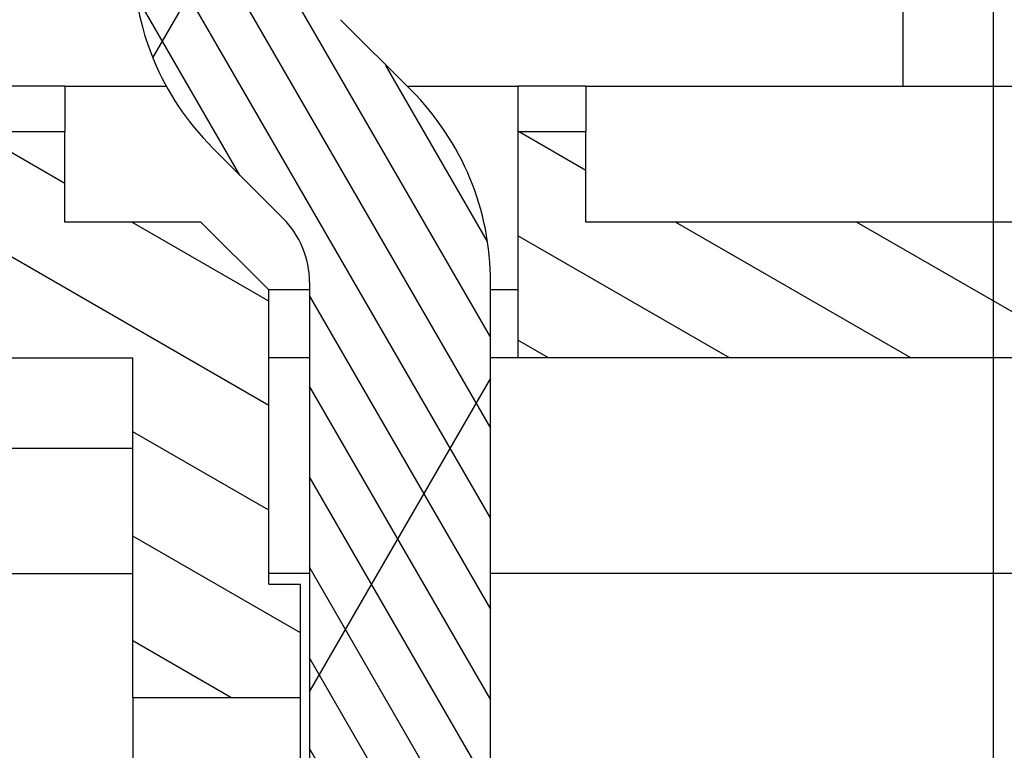
# Model space of a CAD drawing. Extents: x -1000000 to 1000000, y -1000000 to 1000000.
# Drawn here: x -309 to -287, y 648 to 664 of the extents above; entities that cross this region are included whole.
import ezdxf
from ezdxf.enums import TextEntityAlignment as Align

# ---------------------------------------------------------------- set-up
doc = ezdxf.new("R2010")
doc.units = 0
doc.layers.get('0').update_dxf_attribs({"linetype": 'CONTINUOUS'})
doc.styles.get("Standard").update_dxf_attribs({"font": 'isocp.shx'})
doc.dimstyles.get("Standard").update_dxf_attribs({"dimtxt": 2.5, "dimasz": 2.5, "dimexe": 1.25, "dimexo": 0.625, "dimtad": 1, "dimcen": 2.5, "dimazin": 3, "dimtfac": 1, "dimtmove": 0, "dimatfit": 3})

# ---------------------------------------------------------------- blocks, each defined once
blk = doc.blocks.new('*D100')
at = {"color": 7}
for p, q in [((-291.683929, 675.265041), (-183.985123, 675.265041)), ((-185.985123, 467.265041), (-185.985123, 675.265041)), ((-292.994797, 467.265041), (-183.985123, 467.265041))]:
    blk.add_line(p, q, dxfattribs=at)
for points in [[(-185.467483, 673.333187), (-185.985123, 675.265041), (-186.502762, 673.333187)], [(-186.502762, 469.196896), (-185.985123, 467.265041), (-185.467483, 469.196896)]]:
    blk.add_lwpolyline(points, dxfattribs=at)
blk.add_text('208', height=2.5, rotation=90.000003, dxfattribs=at).set_placement((-187.985123, 567.512159), (-187.985123, 575.017923), align=Align.FIT)
blk = doc.blocks.new('*D106')
at = {"color": 7}
for p, q in [((-302.088745, 686.765041), (-302.088745, 707.707447)), ((-287.088745, 615.265041), (-287.088745, 707.707447)), ((-302.088745, 705.707447), (-276.165543, 705.707447))]:
    blk.add_line(p, q, dxfattribs=at)
for points in [[(-300.156891, 706.225086), (-302.088745, 705.707447), (-300.156891, 705.189808)], [(-289.020599, 705.189808), (-287.088745, 705.707447), (-289.020599, 706.225086)]]:
    blk.add_lwpolyline(points, dxfattribs=at)
blk.add_text('15', height=2.5, dxfattribs=at).set_placement((-281.002716, 707.707447), (-276.165527, 707.707447), align=Align.FIT)
blk = doc.blocks.new('*D108')
at = {"color": 7}
for p, q in [((-337.088745, 656.265041), (-337.088745, 727.481167)), ((-287.088745, 615.265041), (-287.088745, 727.481167)), ((-337.088745, 725.481167), (-287.088745, 725.481167))]:
    blk.add_line(p, q, dxfattribs=at)
for points in [[(-335.156891, 725.998806), (-337.088745, 725.481167), (-335.156891, 724.963528)], [(-289.020599, 724.963528), (-287.088745, 725.481167), (-289.020599, 725.998806)]]:
    blk.add_lwpolyline(points, dxfattribs=at)
blk.add_text('50', height=2.5, dxfattribs=at).set_placement((-323.706558, 727.481167), (-318.869369, 727.481167), align=Align.FIT)
blk = doc.blocks.new('*D109')
at = {"color": 7}
for p, q in [((-419.588745, 649.265041), (-419.588745, 747.029354)), ((-287.088745, 615.265041), (-287.088745, 747.029354)), ((-419.588745, 745.029354), (-287.088745, 745.029354))]:
    blk.add_line(p, q, dxfattribs=at)
for points in [[(-417.656895, 745.546993), (-419.588745, 745.029354), (-417.656895, 744.511715)], [(-289.020599, 744.511715), (-287.088745, 745.029354), (-289.020599, 745.546993)]]:
    blk.add_lwpolyline(points, dxfattribs=at)
blk.add_text('132.5', height=2.5, dxfattribs=at).set_placement((-368.959434, 747.029354), (-356.116493, 747.029354), align=Align.FIT)
blk = doc.blocks.new('*D110')
at = {"color": 7}
for p, q in [((-463.338746, 620.688488), (-463.338746, 762.080837)), ((-287.088745, 615.265041), (-287.088745, 762.080837)), ((-463.338746, 760.080837), (-287.088745, 760.080837))]:
    blk.add_line(p, q, dxfattribs=at)
for points in [[(-461.406894, 760.598476), (-463.338746, 760.080837), (-461.406894, 759.563198)], [(-289.020599, 759.563198), (-287.088745, 760.080837), (-289.020599, 760.598476)]]:
    blk.add_lwpolyline(points, dxfattribs=at)
blk.add_text('176.25', height=2.5, dxfattribs=at).set_placement((-392.168724, 762.080837), (-376.657204, 762.080837), align=Align.FIT)
blk = doc.blocks.new('BLOCK813')
at = {"color": 7, "ltscale": 0.055043}
for p, q in [((164.434, 78.471), (165.991, 76.914)), ((164.434, 78.471), (165.991, 76.914)), ((163.163, 74.086), (161.606, 75.643)), ((163.163, 74.086), (161.606, 75.643))]:
    blk.add_line(p, q, dxfattribs=at)
at = {"color": 7, "ltscale": 0.0375}
for p, q in [((158.348, 77), (156.848, 77)), ((169.848, 77), (168.348, 77)), ((156.848, 76), (158.348, 76)), ((168.348, 76), (169.848, 76))]:
    blk.add_line(p, q, dxfattribs=at)
at = {"color": 7, "ltscale": 0.055982}
blk.add_line((158.348, 77), (160.588, 77), dxfattribs=at)
at = {"color": 7, "ltscale": 0.025}
for p, q in [((158.348, 77), (158.348, 76)), ((168.348, 77), (168.348, 76)), ((169.848, 77), (169.848, 76))]:
    blk.add_line(p, q, dxfattribs=at)
at = {"color": 7, "ltscale": 0.061079}
blk.add_line((165.905, 77), (168.348, 77), dxfattribs=at)
at = {"color": 7}
for p, q in [((169.848, 77), (191.848, 77)), ((197.848, 74), (169.848, 74)), ((197.848, 71), (168.348, 71)), ((197.848, 66.237), (167.748, 66.237))]:
    blk.add_line(p, q, dxfattribs=at)
at = {"color": 7, "ltscale": 0.05}
for p, q in [((158.348, 74), (158.348, 76)), ((169.848, 74), (169.848, 76))]:
    blk.add_line(p, q, dxfattribs=at)
at = {"color": 7, "ltscale": 0.125}
blk.add_line((168.348, 76), (168.348, 71), dxfattribs=at)
at = {"color": 7, "ltscale": 0.075}
blk.add_line((161.348, 74), (158.348, 74), dxfattribs=at)
at = {"color": 7, "ltscale": 0.053033}
blk.add_line((161.348, 74), (162.848, 72.5), dxfattribs=at)
at = {"color": 7, "ltscale": 0.341789}
blk.add_line((163.748, 72.672), (163.748, 59), dxfattribs=at)
blk.add_line((163.748, 72.672), (163.748, 59), dxfattribs=at)
at = {"color": 7, "ltscale": 0.291789}
blk.add_line((167.748, 61), (167.748, 72.672), dxfattribs=at)
blk.add_line((167.748, 61), (167.748, 72.672), dxfattribs=at)
at = {"color": 7, "ltscale": 0.0225}
for p, q in [((163.748, 72.5), (162.848, 72.5)), ((163.748, 71), (162.848, 71)), ((163.748, 66.237), (162.848, 66.237))]:
    blk.add_line(p, q, dxfattribs=at)
at = {"color": 7, "ltscale": 0.1625}
blk.add_line((162.848, 66), (162.848, 72.5), dxfattribs=at)
at = {"color": 7, "ltscale": 0.015}
for p, q in [((168.348, 72.5), (167.748, 72.5)), ((168.348, 71), (167.748, 71))]:
    blk.add_line(p, q, dxfattribs=at)
at = {"color": 7, "ltscale": 0.449799}
blk.add_line((141.856, 71), (159.848, 71), dxfattribs=at)
at = {"color": 7, "ltscale": 0.1875}
blk.add_line((159.848, 63.5), (159.848, 71), dxfattribs=at)
at = {"color": 7, "ltscale": 0.33125}
blk.add_line((159.848, 69), (146.598, 69), dxfattribs=at)
at = {"color": 7, "ltscale": 0.191403}
blk.add_line((152.192, 66.237), (159.848, 66.237), dxfattribs=at)
at = {"color": 7, "ltscale": 0.0175}
blk.add_line((162.848, 66), (163.548, 66), dxfattribs=at)
at = {"color": 7, "ltscale": 0.0625}
blk.add_line((163.548, 63.5), (163.548, 66), dxfattribs=at)
at = {"color": 7, "ltscale": 0.0925}
blk.add_line((159.848, 63.5), (163.548, 63.5), dxfattribs=at)
at = {"color": 7, "ltscale": 0.1125}
for p, q in [((159.848, 63.5), (159.848, 59)), ((163.548, 59), (163.548, 63.5))]:
    blk.add_line(p, q, dxfattribs=at)
at = {"color": 7}
for centre, radius, start, end in [((165.848, 79.885), 6, 180, 225), ((165.848, 79.885), 6, 180, 225), ((161.748, 72.672), 6, 0, 45), ((161.748, 72.672), 6, 0, 45), ((161.748, 72.672), 2, 0, 45), ((161.748, 72.672), 2, 0, 45)]:
    blk.add_arc(centre, radius, start, end, dxfattribs=at)
blk = doc.blocks.new('BLOCK830')
at = {"color": 7, "ltscale": 0.167132}
blk.add_line((163.846008, 80.210396), (160.503372, 86), dxfattribs=at)
at = {"color": 7, "ltscale": 0.109396}
blk.add_line((163.846008, 82.210396), (161.658081, 86), dxfattribs=at)
at = {"color": 7, "ltscale": 0.051661}
blk.add_line((163.846008, 84.210396), (162.812775, 86), dxfattribs=at)
at = {"color": 7, "ltscale": 0.39508}
for p, q in [((167.749207, 71.44986), (159.84761, 85.135826)), ((167.749207, 69.44986), (159.84761, 83.135826)), ((167.749207, 67.44986), (159.84761, 81.135826))]:
    blk.add_line(p, q, dxfattribs=at)
at = {"color": 7, "ltscale": 0.115919}
blk.add_line((162.213577, 75.037842), (159.895203, 79.053383), dxfattribs=at)
at = {"color": 7, "ltscale": 0.112127}
blk.add_line((167.677811, 73.573524), (165.435257, 77.457726), dxfattribs=at)
at = {"color": 7, "ltscale": 0.19992}
for p, q in [((167.749207, 65.44986), (163.750809, 72.37529)), ((167.749207, 63.449856), (163.750809, 70.37529)), ((167.749207, 61.449856), (163.750809, 68.37529)), ((167.749207, 59.449856), (163.750809, 66.37529))]:
    blk.add_line(p, q, dxfattribs=at)
at = {"color": 7, "ltscale": 0.155171}
blk.add_line((166.854233, 59), (163.750809, 64.37529), dxfattribs=at)
at = {"color": 7, "ltscale": 0.097436}
blk.add_line((165.699524, 59), (163.750809, 62.37529), dxfattribs=at)
at = {"color": 7, "ltscale": 0.039701}
blk.add_line((164.54483, 59), (163.750809, 60.37529), dxfattribs=at)
blk = doc.blocks.new('BLOCK855')
at = {"color": 7, "ltscale": 0.177829}
blk.add_line((160.289429, 77.629433), (163.846008, 83.789604), dxfattribs=at)
at = {"color": 7, "ltscale": 0.19992}
blk.add_line((163.750809, 63.62471), (167.749207, 70.55014), dxfattribs=at)
blk = doc.blocks.new('BLOCK872')
at = {"color": 7, "ltscale": 0.042847}
blk.add_line((169.848404, 75.143059), (168.364136, 76), dxfattribs=at)
at = {"color": 7, "ltscale": 0.15}
for p, q in [((177.024399, 71), (171.828247, 74)), ((181.024399, 71), (175.828247, 74))]:
    blk.add_line(p, q, dxfattribs=at)
at = {"color": 7, "ltscale": 0.134984}
blk.add_line((173.024399, 71), (168.348404, 73.699684), dxfattribs=at)
at = {"color": 7, "ltscale": 0.019514}
blk.add_line((169.024399, 71), (168.348404, 71.390282), dxfattribs=at)
blk = doc.blocks.new('BLOCK874')
at = {"color": 7, "ltscale": 0.020678}
blk.add_line((143.348404, 76.586433), (142.632095, 77), dxfattribs=at)
at = {"color": 7, "ltscale": 0.043301}
blk.add_line((158.348404, 74.854385), (156.848404, 75.720413), dxfattribs=at)
at = {"color": 7, "ltscale": 0.043069}
blk.add_line((143.348404, 74.277031), (141.856445, 75.13842), dxfattribs=at)
at = {"color": 7, "ltscale": 0.15}
for p, q in [((149.024399, 71), (143.828247, 74)), ((153.024399, 71), (147.828247, 74)), ((157.024399, 71), (151.828247, 74))]:
    blk.add_line(p, q, dxfattribs=at)
at = {"color": 7, "ltscale": 0.202655}
blk.add_line((162.848404, 69.946907), (155.828247, 74), dxfattribs=at)
at = {"color": 7, "ltscale": 0.087184}
blk.add_line((162.848404, 72.25631), (159.828247, 74), dxfattribs=at)
at = {"color": 7, "ltscale": 0.091451}
blk.add_line((145.024399, 71), (141.856445, 72.829018), dxfattribs=at)
at = {"color": 7, "ltscale": 0.086603}
blk.add_line((162.848404, 67.637505), (159.848404, 69.36956), dxfattribs=at)
at = {"color": 7, "ltscale": 0.10681}
blk.add_line((163.548401, 64.923958), (159.848404, 67.060158), dxfattribs=at)
at = {"color": 7, "ltscale": 0.062538}
blk.add_line((162.014771, 63.5), (159.848404, 64.750755), dxfattribs=at)

msp = doc.modelspace()

# ---------------------------------------------------------------- linework, layer by layer
at = {"color": 7}
msp.add_line((-289.088745, 685.688206), (-289.088745, 662.265041), dxfattribs=at)

# ---------------------------------------------------------------- block references
for name in ['BLOCK813', 'BLOCK830', 'BLOCK855', 'BLOCK874', 'BLOCK872']:
    msp.add_blockref(name, (-465.937149, 585.265041))

# ---------------------------------------------------------------- dimensions: what is measured, and where the dimension line sits
at = {"color": 0}
for base, p1, p2, angle, picture, middle in [((-287.088746, 760.080837), (-463.338746, 618.688487), (-287.088746, 613.265041), 359.998092, '*D110', (-384.412964, 760.080837)), ((-287.088746, 745.029354), (-419.588746, 647.265041), (-287.088746, 613.265041), 359.998092, '*D109', (-362.537964, 745.029354)), ((-287.088746, 725.481167), (-337.088746, 654.265041), (-287.088746, 613.265041), 359.998092, '*D108', (-321.287964, 725.481167)), ((-287.088746, 705.707447), (-302.088746, 684.765041), (-287.088746, 613.265041), 359.998092, '*D106', (-278.584124, 705.707447)), ((-185.985123, 675.265041), (-294.994791, 467.265041), (-293.683935, 675.265041), 89.999523, '*D100', (-185.985123, 571.265041))]:
    dim = msp.add_linear_dim(base=base, p1=p1, p2=p2, angle=angle, dimstyle='STANDARD', dxfattribs=at)
    dim.commit()
    dim.dimension.update_dxf_attribs({"geometry": picture, "text_midpoint": middle, "dimtype": 160, "oblique_angle": 89.999523})

doc.saveas('drawing.dxf')
